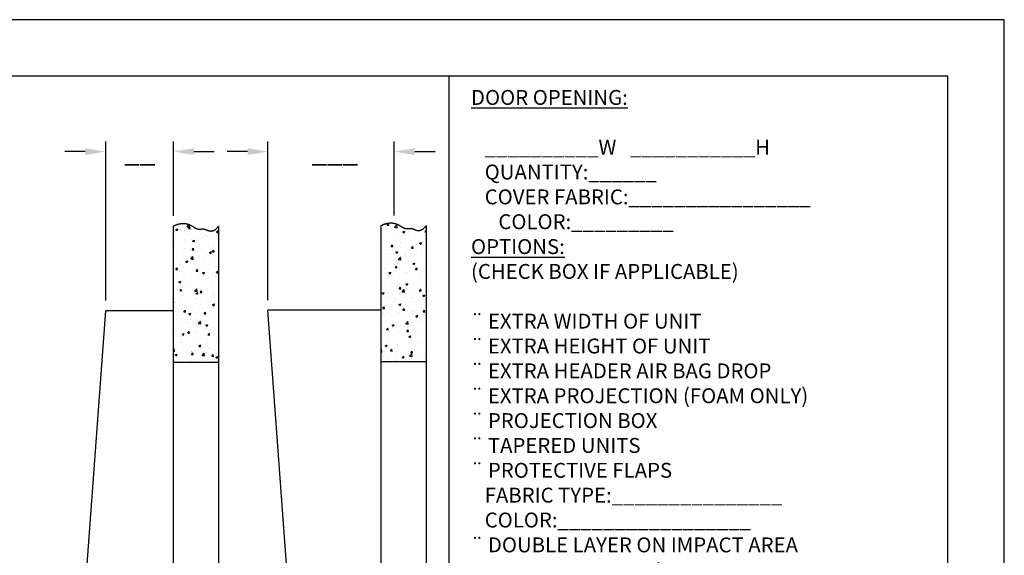
# Model space of a CAD drawing. Extents: x 1257 to 1677, y 549 to 869.
# Drawn here: x 1503 to 1677, y 774 to 869 of the extents above; entities that cross this region are included whole.
import ezdxf

# ---------------------------------------------------------------- set-up
doc = ezdxf.new("R2010")
doc.units = 0
doc.header["$LTSCALE"] = 4
doc.header["$MEASUREMENT"] = 0
doc.header["$PDMODE"] = 2
doc.layers.get('0').update_dxf_attribs({"linetype": 'CONTINUOUS'})
doc.layers.get('DEFPOINTS').update_dxf_attribs({"linetype": 'CONTINUOUS'})
for name, color, linetype in [('BAGS', 1, 'CONTINUOUS'), ('DIM', 40, 'CONTINUOUS'), ('FRA', 5, 'CONTINUOUS'), ('HATCH', 60, 'CONTINUOUS'), ('TEXT', 3, 'CONTINUOUS'), ('WALL', 7, 'CONTINUOUS')]:
    doc.layers.add(name, color=color, linetype=linetype)
doc.styles.get("Standard").update_dxf_attribs({"font": 'romans.shx', "width": 0.9})
doc.dimstyles.get("Standard").update_dxf_attribs({"dimtxt": 0.18, "dimasz": 0.18, "dimexe": 0.18, "dimexo": 0.0625, "dimgap": 0.09, "dimtad": 0, "dimtih": 1, "dimtoh": 1, "dimdec": 4, "dimzin": 0, "dimdsep": 46, "dimtxsty": 'Standard', "dimcen": 0.09, "dimadec": 0, "dimazin": 0, "dimtfac": 1, "dimtdec": 4, "dimtofl": 0, "dimtmove": 0, "dimatfit": 3, "dimfxl": 1, "dimtolj": 1, "dimtzin": 0, "dimarcsym": 0})
pattern_1 = [(50, (0, 0), (3.586301, -0.3137607), [0.375, -4.125]), (355, (0, 0), (-0.693757, 3.760961), [0.3, -3.3]), (100.45144, (0.299, -0.026), (2.892544, 3.4472), [0.318701, -3.5057106]), (46.1842, (0, 1), (5.336207, -0.827596), [0.5625, -6.1875]), (96.63564, (0.4447, 0.931), (4.67331, 4.870593), [0.478052, -5.258569]), (351.18416, (0, 1), (4.67331, 4.870593), [0.45, -4.95]), (21, (0.5, 0.75), (2.9845353, -2.0130945), [0.375, -4.125]), (326, (0.5, 0.75), (1.216577, 3.62575), [0.3, -3.3]), (71.45144, (0.7487, 0.5822), (4.201112, 1.612656), [0.318701, -3.5057106]), (37.5, (0, 0), (0.0607993, 1.6644693), [0, -3.26, 0, -3.35, 0, -3.3125]), (7.5, (0, 0), (1.3153477, 1.9720586), [0, -1.91, 0, -3.185, 0, -1.2625]), (327.5, (-1.115, 0), (2.6691122, -0.1127744), [0, -1.25, 0, -3.9, 0, -5.175]), (317.5, (-1.615, 0), (2.915931, 0.500525), [0, -1.625, 0, -2.59, 0, -3.675])]

# ---------------------------------------------------------------- blocks, each defined once
blk = doc.blocks.new('*D266')
at = {"layer": 'DEFPOINTS', "color": 0, "transparency": 16777216}
for p in [(1518.57, 845.27), (1530.57, 832.1), (1518.57, 817.11)]:
    blk.add_point(p, dxfattribs=at)
at = {"layer": 'DIM', "lineweight": -2, "transparency": 16777216}
for p, q in [((1518.57, 818.91), (1518.57, 847.07)), ((1530.57, 833.9), (1530.57, 847.07)), ((1514.97, 845.27), (1511.37, 845.27)), ((1534.17, 845.27), (1537.77, 845.27))]:
    blk.add_line(p, q, dxfattribs=at)
at = {"layer": 'DIM', "transparency": 16777216}
for points in [[(1514.97, 845.87), (1514.97, 844.67), (1518.57, 845.27)], [(1534.17, 845.87), (1534.17, 844.67), (1530.57, 845.27)]]:
    blk.add_solid(points, dxfattribs=at)
at = {"layer": 'DIM', "color": 30, "transparency": 16777216, "insert": (1524.6, 845.27), "char_height": 3.6, "attachment_point": 5}
blk.add_mtext('\\A1;__', dxfattribs=at)
blk = doc.blocks.new('*D267')
at = {"layer": 'DEFPOINTS', "color": 0, "transparency": 16777216}
for p in [(1569.6, 845.27), (1569.6, 832.19), (1547.26, 817.2)]:
    blk.add_point(p, dxfattribs=at)
at = {"layer": 'DIM', "lineweight": -2, "transparency": 16777216}
for p, q in [((1547.26, 819), (1547.26, 847.07)), ((1569.6, 833.99), (1569.6, 847.07)), ((1543.66, 845.27), (1540.06, 845.27)), ((1573.2, 845.27), (1576.8, 845.27))]:
    blk.add_line(p, q, dxfattribs=at)
at = {"layer": 'DIM', "transparency": 16777216}
for points in [[(1543.66, 845.87), (1543.66, 844.67), (1547.26, 845.27)], [(1573.2, 845.87), (1573.2, 844.67), (1569.6, 845.27)]]:
    blk.add_solid(points, dxfattribs=at)
at = {"layer": 'DIM', "color": 30, "transparency": 16777216, "insert": (1559.08, 845.27), "char_height": 3.6, "attachment_point": 5}
blk.add_mtext('\\A1;___', dxfattribs=at)

msp = doc.modelspace()

# ---------------------------------------------------------------- hatches: boundary and pattern name
at = {"layer": 'HATCH'}
h = msp.add_hatch(dxfattribs=at)
h.set_pattern_fill('AR-CONC', color=256, scale=0.5, style=0)
h.set_pattern_definition(pattern_1)
h.paths.add_polyline_path([(1536.512, 831.378), (1536.532, 831.37), (1536.552, 831.362), (1536.572, 831.354), (1536.592, 831.346), (1536.612, 831.338), (1536.633, 831.33), (1536.653, 831.323), (1536.674, 831.315), (1536.695, 831.308), (1536.716, 831.301), (1536.737, 831.294), (1536.758, 831.287), (1536.78, 831.281), (1536.802, 831.274), (1536.823, 831.268), (1536.845, 831.263), (1536.868, 831.257), (1536.89, 831.252), (1536.912, 831.247), (1536.935, 831.243), (1536.958, 831.238), (1536.981, 831.235), (1537.004, 831.231), (1537.027, 831.228), (1537.051, 831.226), (1537.075, 831.223), (1537.099, 831.222), (1537.123, 831.22), (1537.147, 831.22), (1537.171, 831.219), (1537.196, 831.22), (1537.22, 831.22), (1537.245, 831.222), (1537.27, 831.224), (1537.296, 831.226), (1537.321, 831.229), (1537.347, 831.233), (1537.373, 831.237), (1537.399, 831.242), (1537.425, 831.247), (1537.451, 831.253), (1537.478, 831.26), (1537.505, 831.268), (1537.532, 831.276), (1537.559, 831.285), (1537.586, 831.295), (1537.614, 831.305), (1537.641, 831.317), (1537.669, 831.329), (1537.697, 831.342), (1537.726, 831.355), (1537.754, 831.37), (1537.783, 831.385), (1537.812, 831.402), (1537.841, 831.419), (1537.871, 831.437), (1537.9, 831.456), (1537.93, 831.476), (1537.96, 831.497), (1537.99, 831.519), (1538.02, 831.541), (1538.051, 831.565), (1538.082, 831.59), (1538.113, 831.616), (1538.144, 831.643), (1538.176, 831.671), (1538.207, 831.7), (1538.239, 831.73), (1538.271, 831.761), (1538.304, 831.794), (1538.336, 831.827), (1538.369, 831.862), (1538.402, 831.898), (1538.435, 831.935), (1538.469, 831.973), (1538.502, 832.013), (1538.536, 832.053), (1538.57, 832.095), (1538.57, 808.035), (1530.57, 808.035), (1530.57, 832.096), (1530.757, 832.188), (1530.938, 832.269), (1531.114, 832.339), (1531.285, 832.399), (1531.451, 832.448), (1531.638, 832.495), (1531.844, 832.533), (1532.042, 832.557), (1532.231, 832.567), (1532.412, 832.564), (1532.586, 832.55), (1532.753, 832.526), (1532.931, 832.489), (1533.12, 832.436), (1533.298, 832.372), (1533.467, 832.301), (1533.626, 832.224), (1533.775, 832.144), (1533.916, 832.063), (1534.04, 831.988), (1534.134, 831.93), (1534.159, 831.915), (1534.184, 831.899), (1534.209, 831.884), (1534.233, 831.869), (1534.258, 831.855), (1534.281, 831.84), (1534.305, 831.826), (1534.329, 831.813), (1534.352, 831.799), (1534.375, 831.786), (1534.397, 831.773), (1534.42, 831.761), (1534.442, 831.748), (1534.464, 831.737), (1534.486, 831.726), (1534.507, 831.715), (1534.528, 831.704), (1534.549, 831.694), (1534.57, 831.685), (1534.591, 831.676), (1534.611, 831.667), (1534.632, 831.658), (1534.652, 831.65), (1534.672, 831.643), (1534.691, 831.635), (1534.711, 831.628), (1534.73, 831.622), (1534.749, 831.616), (1534.768, 831.61), (1534.787, 831.604), (1534.805, 831.599), (1534.824, 831.594), (1534.842, 831.589), (1534.86, 831.585), (1534.878, 831.581), (1534.896, 831.577), (1534.914, 831.574), (1534.931, 831.571), (1534.949, 831.568), (1534.966, 831.565), (1534.983, 831.562), (1535, 831.56), (1535.017, 831.558), (1535.034, 831.556), (1535.05, 831.555), (1535.067, 831.554), (1535.083, 831.552), (1535.099, 831.551), (1535.115, 831.551), (1535.131, 831.55), (1535.147, 831.55), (1535.163, 831.549), (1535.179, 831.549), (1535.195, 831.549), (1535.21, 831.55), (1535.226, 831.55), (1535.241, 831.55), (1535.256, 831.551), (1535.272, 831.552), (1535.287, 831.553), (1535.302, 831.553), (1535.317, 831.554), (1535.332, 831.555), (1535.347, 831.557), (1535.362, 831.558), (1535.377, 831.559), (1535.391, 831.56), (1535.406, 831.562), (1535.421, 831.563), (1535.435, 831.565), (1535.45, 831.566), (1535.465, 831.568), (1535.479, 831.569), (1535.649, 831.586), (1535.829, 831.59), (1536.003, 831.57), (1536.15, 831.529), (1536.275, 831.48), (1536.495, 831.386)])
h = msp.add_hatch(dxfattribs=at)
h.set_pattern_fill('AR-CONC', color=256, scale=0.5, style=0)
h.set_pattern_definition(pattern_1)
h.paths.add_polyline_path([(1573.205, 831.468), (1573.225, 831.46), (1573.245, 831.452), (1573.265, 831.444), (1573.285, 831.436), (1573.305, 831.428), (1573.326, 831.42), (1573.346, 831.412), (1573.367, 831.405), (1573.388, 831.398), (1573.409, 831.391), (1573.43, 831.384), (1573.452, 831.377), (1573.473, 831.37), (1573.495, 831.364), (1573.517, 831.358), (1573.539, 831.352), (1573.561, 831.347), (1573.583, 831.342), (1573.606, 831.337), (1573.628, 831.332), (1573.651, 831.328), (1573.674, 831.324), (1573.697, 831.321), (1573.721, 831.318), (1573.744, 831.315), (1573.768, 831.313), (1573.792, 831.311), (1573.816, 831.31), (1573.84, 831.309), (1573.864, 831.309), (1573.889, 831.309), (1573.914, 831.31), (1573.938, 831.311), (1573.964, 831.313), (1573.989, 831.316), (1574.014, 831.319), (1574.04, 831.322), (1574.066, 831.326), (1574.092, 831.331), (1574.118, 831.337), (1574.144, 831.343), (1574.171, 831.35), (1574.198, 831.357), (1574.225, 831.366), (1574.252, 831.375), (1574.279, 831.385), (1574.307, 831.395), (1574.334, 831.406), (1574.362, 831.418), (1574.391, 831.431), (1574.419, 831.445), (1574.447, 831.46), (1574.476, 831.475), (1574.505, 831.491), (1574.534, 831.508), (1574.564, 831.527), (1574.593, 831.546), (1574.623, 831.566), (1574.653, 831.586), (1574.683, 831.608), (1574.713, 831.631), (1574.744, 831.655), (1574.775, 831.68), (1574.806, 831.706), (1574.837, 831.733), (1574.869, 831.761), (1574.9, 831.79), (1574.932, 831.82), (1574.964, 831.851), (1574.997, 831.884), (1575.029, 831.917), (1575.062, 831.952), (1575.095, 831.988), (1575.128, 832.025), (1575.162, 832.063), (1575.195, 832.102), (1575.229, 832.143), (1575.263, 832.185), (1575.263, 808.125), (1567.263, 808.125), (1567.263, 832.186), (1567.45, 832.278), (1567.631, 832.359), (1567.807, 832.429), (1567.978, 832.488), (1568.144, 832.538), (1568.331, 832.585), (1568.537, 832.623), (1568.735, 832.647), (1568.924, 832.656), (1569.106, 832.654), (1569.28, 832.64), (1569.446, 832.616), (1569.625, 832.579), (1569.813, 832.525), (1569.991, 832.462), (1570.16, 832.391), (1570.319, 832.314), (1570.468, 832.233), (1570.609, 832.153), (1570.733, 832.078), (1570.827, 832.02), (1570.852, 832.004), (1570.877, 831.989), (1570.902, 831.974), (1570.927, 831.959), (1570.951, 831.944), (1570.975, 831.93), (1570.998, 831.916), (1571.022, 831.902), (1571.045, 831.889), (1571.068, 831.876), (1571.09, 831.863), (1571.113, 831.85), (1571.135, 831.838), (1571.157, 831.827), (1571.179, 831.815), (1571.2, 831.804), (1571.221, 831.794), (1571.242, 831.784), (1571.263, 831.774), (1571.284, 831.765), (1571.304, 831.756), (1571.325, 831.748), (1571.345, 831.74), (1571.365, 831.732), (1571.384, 831.725), (1571.404, 831.718), (1571.423, 831.712), (1571.442, 831.705), (1571.461, 831.699), (1571.48, 831.694), (1571.499, 831.689), (1571.517, 831.684), (1571.535, 831.679), (1571.553, 831.675), (1571.571, 831.671), (1571.589, 831.667), (1571.607, 831.663), (1571.624, 831.66), (1571.642, 831.657), (1571.659, 831.655), (1571.676, 831.652), (1571.693, 831.65), (1571.71, 831.648), (1571.727, 831.646), (1571.743, 831.645), (1571.76, 831.643), (1571.776, 831.642), (1571.792, 831.641), (1571.808, 831.64), (1571.824, 831.64), (1571.84, 831.639), (1571.856, 831.639), (1571.872, 831.639), (1571.888, 831.639), (1571.903, 831.639), (1571.919, 831.64), (1571.934, 831.64), (1571.949, 831.641), (1571.965, 831.641), (1571.98, 831.642), (1571.995, 831.643), (1572.01, 831.644), (1572.025, 831.645), (1572.04, 831.646), (1572.055, 831.648), (1572.07, 831.649), (1572.084, 831.65), (1572.099, 831.651), (1572.114, 831.653), (1572.128, 831.654), (1572.143, 831.656), (1572.158, 831.657), (1572.172, 831.659), (1572.342, 831.676), (1572.523, 831.68), (1572.696, 831.66), (1572.843, 831.619), (1572.968, 831.57), (1573.188, 831.475)])

# ---------------------------------------------------------------- linework, layer by layer
msp.add_lwpolyline([(1677.446, 868.614), (1257.446, 868.614), (1257.446, 548.614), (1677.446, 548.614)], close=True)
at = {"layer": 'BAGS'}
for p, q in [((1510.57, 707.094), (1518.57, 817.115)), ((1530.57, 817.115), (1518.57, 817.115)), ((1567.263, 817.204), (1547.263, 817.204)), ((1555.263, 707.184), (1547.263, 817.204))]:
    msp.add_line(p, q, dxfattribs=at)
at = {"layer": 'DIM'}
for p, q in [((1530.57, 808.035), (1538.57, 808.035)), ((1567.263, 808.125), (1575.263, 808.125))]:
    msp.add_line(p, q, dxfattribs=at)
at = {"layer": 'FRA'}
msp.add_line((1579.257, 858.614), (1579.257, 609.342), dxfattribs=at)
msp.add_lwpolyline([(1267.446, 558.614), (1667.446, 558.614), (1667.446, 858.614), (1267.446, 858.614)], close=True, dxfattribs=at)
at = {"layer": 'HATCH'}
for points in [[(1530.57, 832.095), (1530.633, 832.127), (1530.695, 832.158), (1530.757, 832.188), (1530.818, 832.216), (1530.878, 832.243), (1530.938, 832.268), (1530.998, 832.293), (1531.056, 832.316), (1531.114, 832.338), (1531.172, 832.359), (1531.229, 832.379), (1531.285, 832.398), (1531.341, 832.416), (1531.396, 832.432), (1531.451, 832.448), (1531.505, 832.462), (1531.559, 832.476), (1531.612, 832.488), (1531.665, 832.499), (1531.717, 832.51), (1531.768, 832.519), (1531.819, 832.528), (1531.869, 832.536), (1531.919, 832.542), (1531.969, 832.548), (1532.018, 832.553), (1532.066, 832.557), (1532.114, 832.561), (1532.161, 832.563), (1532.208, 832.565), (1532.254, 832.566), (1532.3, 832.566), (1532.346, 832.565), (1532.391, 832.564), (1532.435, 832.562), (1532.479, 832.559), (1532.523, 832.555), (1532.566, 832.551), (1532.608, 832.546), (1532.65, 832.541), (1532.692, 832.535), (1532.733, 832.528), (1532.774, 832.521), (1532.814, 832.514), (1532.854, 832.505), (1532.894, 832.496), (1532.933, 832.487), (1532.971, 832.477), (1533.009, 832.467), (1533.047, 832.456), (1533.084, 832.445), (1533.121, 832.434), (1533.158, 832.422), (1533.194, 832.409), (1533.23, 832.397), (1533.265, 832.384), (1533.3, 832.37), (1533.334, 832.356), (1533.368, 832.342), (1533.402, 832.328), (1533.436, 832.313), (1533.469, 832.299), (1533.501, 832.284), (1533.534, 832.268), (1533.566, 832.253), (1533.597, 832.237), (1533.628, 832.222), (1533.659, 832.206), (1533.69, 832.19), (1533.72, 832.173), (1533.75, 832.157), (1533.779, 832.141), (1533.808, 832.125), (1533.837, 832.108), (1533.866, 832.092), (1533.894, 832.075), (1533.922, 832.059), (1533.949, 832.042), (1533.977, 832.026), (1534.004, 832.01), (1534.03, 831.994), (1534.057, 831.978), (1534.083, 831.962), (1534.109, 831.946), (1534.134, 831.93), (1534.159, 831.915), (1534.184, 831.899), (1534.209, 831.884), (1534.233, 831.869), (1534.258, 831.855), (1534.281, 831.84), (1534.305, 831.826), (1534.329, 831.813), (1534.352, 831.799), (1534.375, 831.786), (1534.397, 831.773), (1534.42, 831.761), (1534.442, 831.748), (1534.464, 831.737), (1534.486, 831.726), (1534.507, 831.715), (1534.528, 831.704), (1534.549, 831.694), (1534.57, 831.685), (1534.591, 831.676), (1534.611, 831.667), (1534.632, 831.658), (1534.652, 831.65), (1534.672, 831.643), (1534.691, 831.635), (1534.711, 831.628), (1534.73, 831.622), (1534.749, 831.616), (1534.768, 831.61), (1534.787, 831.604), (1534.805, 831.599), (1534.824, 831.594), (1534.842, 831.589), (1534.86, 831.585), (1534.878, 831.581), (1534.896, 831.577), (1534.914, 831.574), (1534.931, 831.571), (1534.949, 831.568), (1534.966, 831.565), (1534.983, 831.562), (1535, 831.56), (1535.017, 831.558), (1535.034, 831.556), (1535.05, 831.555), (1535.067, 831.554), (1535.083, 831.552), (1535.099, 831.551), (1535.115, 831.551), (1535.131, 831.55), (1535.147, 831.55), (1535.163, 831.549), (1535.179, 831.549), (1535.195, 831.549), (1535.21, 831.55), (1535.226, 831.55), (1535.241, 831.55), (1535.256, 831.551), (1535.272, 831.552), (1535.287, 831.553), (1535.302, 831.553), (1535.317, 831.554), (1535.332, 831.555), (1535.347, 831.557), (1535.362, 831.558), (1535.377, 831.559), (1535.391, 831.56), (1535.406, 831.562), (1535.421, 831.563), (1535.435, 831.565), (1535.45, 831.566), (1535.465, 831.568), (1535.479, 831.569), (1535.494, 831.57), (1535.508, 831.572), (1535.523, 831.573), (1535.537, 831.575), (1535.552, 831.576), (1535.566, 831.578), (1535.581, 831.579), (1535.595, 831.58), (1535.61, 831.581), (1535.624, 831.582), (1535.639, 831.584), (1535.653, 831.584), (1535.668, 831.585), (1535.683, 831.586), (1535.697, 831.587), (1535.712, 831.587), (1535.727, 831.588), (1535.741, 831.588), (1535.756, 831.588), (1535.771, 831.588), (1535.786, 831.588), (1535.8, 831.588), (1535.815, 831.588), (1535.83, 831.587), (1535.845, 831.586), (1535.861, 831.585), (1535.876, 831.584), (1535.891, 831.583), (1535.906, 831.581), (1535.922, 831.58), (1535.937, 831.578), (1535.953, 831.575), (1535.969, 831.573), (1535.984, 831.57), (1536, 831.567), (1536.016, 831.564), (1536.032, 831.56), (1536.048, 831.557), (1536.065, 831.553), (1536.081, 831.548), (1536.097, 831.544), (1536.114, 831.539), (1536.131, 831.533), (1536.148, 831.528), (1536.165, 831.522), (1536.182, 831.516), (1536.199, 831.509), (1536.216, 831.503), (1536.234, 831.496), (1536.251, 831.489), (1536.269, 831.482), (1536.287, 831.474), (1536.305, 831.467), (1536.323, 831.459), (1536.341, 831.451), (1536.36, 831.443), (1536.378, 831.435), (1536.397, 831.427), (1536.416, 831.419), (1536.435, 831.411), (1536.454, 831.403), (1536.473, 831.395), (1536.493, 831.386), (1536.512, 831.378), (1536.532, 831.37), (1536.552, 831.362), (1536.572, 831.354), (1536.592, 831.346), (1536.612, 831.338), (1536.633, 831.33), (1536.653, 831.323), (1536.674, 831.315), (1536.695, 831.308), (1536.716, 831.301), (1536.737, 831.294), (1536.758, 831.287), (1536.78, 831.281), (1536.802, 831.274), (1536.823, 831.268), (1536.845, 831.263), (1536.868, 831.257), (1536.89, 831.252), (1536.912, 831.247), (1536.935, 831.243), (1536.958, 831.238), (1536.981, 831.235), (1537.004, 831.231), (1537.027, 831.228), (1537.051, 831.226), (1537.075, 831.223), (1537.099, 831.222), (1537.123, 831.22), (1537.147, 831.22), (1537.171, 831.219), (1537.196, 831.22), (1537.22, 831.22), (1537.245, 831.222), (1537.27, 831.224), (1537.296, 831.226), (1537.321, 831.229), (1537.347, 831.233), (1537.373, 831.237), (1537.399, 831.242), (1537.425, 831.247), (1537.451, 831.253), (1537.478, 831.26), (1537.505, 831.268), (1537.532, 831.276), (1537.559, 831.285), (1537.586, 831.295), (1537.614, 831.305), (1537.641, 831.317), (1537.669, 831.329), (1537.697, 831.342), (1537.726, 831.355), (1537.754, 831.37), (1537.783, 831.385), (1537.812, 831.402), (1537.841, 831.419), (1537.871, 831.437), (1537.9, 831.456), (1537.93, 831.476), (1537.96, 831.497), (1537.99, 831.519), (1538.02, 831.541), (1538.051, 831.565), (1538.082, 831.59), (1538.113, 831.616), (1538.144, 831.643), (1538.176, 831.671), (1538.207, 831.7), (1538.239, 831.73), (1538.271, 831.761), (1538.304, 831.794), (1538.336, 831.827), (1538.369, 831.862), (1538.402, 831.898), (1538.435, 831.935), (1538.469, 831.973), (1538.502, 832.013), (1538.536, 832.053), (1538.57, 832.095)], [(1567.263, 832.185), (1567.326, 832.217), (1567.388, 832.248), (1567.45, 832.277), (1567.511, 832.305), (1567.572, 832.332), (1567.631, 832.358), (1567.691, 832.382), (1567.749, 832.406), (1567.807, 832.428), (1567.865, 832.449), (1567.922, 832.469), (1567.978, 832.488), (1568.034, 832.505), (1568.09, 832.522), (1568.144, 832.537), (1568.198, 832.552), (1568.252, 832.565), (1568.305, 832.578), (1568.358, 832.589), (1568.41, 832.6), (1568.461, 832.609), (1568.512, 832.618), (1568.563, 832.625), (1568.612, 832.632), (1568.662, 832.638), (1568.711, 832.643), (1568.759, 832.647), (1568.807, 832.65), (1568.854, 832.653), (1568.901, 832.654), (1568.948, 832.655), (1568.993, 832.655), (1569.039, 832.655), (1569.084, 832.653), (1569.128, 832.651), (1569.172, 832.649), (1569.216, 832.645), (1569.259, 832.641), (1569.301, 832.636), (1569.343, 832.631), (1569.385, 832.625), (1569.426, 832.618), (1569.467, 832.611), (1569.507, 832.603), (1569.547, 832.595), (1569.587, 832.586), (1569.626, 832.577), (1569.664, 832.567), (1569.702, 832.557), (1569.74, 832.546), (1569.777, 832.535), (1569.814, 832.523), (1569.851, 832.511), (1569.887, 832.499), (1569.923, 832.486), (1569.958, 832.473), (1569.993, 832.46), (1570.027, 832.446), (1570.062, 832.432), (1570.095, 832.418), (1570.129, 832.403), (1570.162, 832.388), (1570.194, 832.373), (1570.227, 832.358), (1570.259, 832.343), (1570.29, 832.327), (1570.321, 832.311), (1570.352, 832.295), (1570.383, 832.279), (1570.413, 832.263), (1570.443, 832.247), (1570.472, 832.231), (1570.501, 832.214), (1570.53, 832.198), (1570.559, 832.181), (1570.587, 832.165), (1570.615, 832.149), (1570.642, 832.132), (1570.67, 832.116), (1570.697, 832.1), (1570.723, 832.083), (1570.75, 832.067), (1570.776, 832.051), (1570.802, 832.036), (1570.827, 832.02), (1570.852, 832.004), (1570.877, 831.989), (1570.902, 831.974), (1570.927, 831.959), (1570.951, 831.944), (1570.975, 831.93), (1570.998, 831.916), (1571.022, 831.902), (1571.045, 831.889), (1571.068, 831.876), (1571.09, 831.863), (1571.113, 831.85), (1571.135, 831.838), (1571.157, 831.827), (1571.179, 831.815), (1571.2, 831.804), (1571.221, 831.794), (1571.242, 831.784), (1571.263, 831.774), (1571.284, 831.765), (1571.304, 831.756), (1571.325, 831.748), (1571.345, 831.74), (1571.365, 831.732), (1571.384, 831.725), (1571.404, 831.718), (1571.423, 831.712), (1571.442, 831.705), (1571.461, 831.699), (1571.48, 831.694), (1571.499, 831.689), (1571.517, 831.684), (1571.535, 831.679), (1571.553, 831.675), (1571.571, 831.671), (1571.589, 831.667), (1571.607, 831.663), (1571.624, 831.66), (1571.642, 831.657), (1571.659, 831.655), (1571.676, 831.652), (1571.693, 831.65), (1571.71, 831.648), (1571.727, 831.646), (1571.743, 831.645), (1571.76, 831.643), (1571.776, 831.642), (1571.792, 831.641), (1571.808, 831.64), (1571.824, 831.64), (1571.84, 831.639), (1571.856, 831.639), (1571.872, 831.639), (1571.888, 831.639), (1571.903, 831.639), (1571.919, 831.64), (1571.934, 831.64), (1571.949, 831.641), (1571.965, 831.641), (1571.98, 831.642), (1571.995, 831.643), (1572.01, 831.644), (1572.025, 831.645), (1572.04, 831.646), (1572.055, 831.648), (1572.07, 831.649), (1572.084, 831.65), (1572.099, 831.651), (1572.114, 831.653), (1572.128, 831.654), (1572.143, 831.656), (1572.158, 831.657), (1572.172, 831.659), (1572.187, 831.66), (1572.201, 831.662), (1572.216, 831.663), (1572.23, 831.664), (1572.245, 831.666), (1572.259, 831.667), (1572.274, 831.669), (1572.288, 831.67), (1572.303, 831.671), (1572.317, 831.672), (1572.332, 831.673), (1572.347, 831.674), (1572.361, 831.675), (1572.376, 831.676), (1572.39, 831.677), (1572.405, 831.677), (1572.42, 831.678), (1572.434, 831.678), (1572.449, 831.678), (1572.464, 831.678), (1572.479, 831.678), (1572.494, 831.678), (1572.509, 831.677), (1572.524, 831.677), (1572.539, 831.676), (1572.554, 831.675), (1572.569, 831.674), (1572.584, 831.673), (1572.599, 831.671), (1572.615, 831.669), (1572.63, 831.667), (1572.646, 831.665), (1572.662, 831.663), (1572.677, 831.66), (1572.693, 831.657), (1572.709, 831.654), (1572.725, 831.65), (1572.741, 831.646), (1572.758, 831.642), (1572.774, 831.638), (1572.791, 831.633), (1572.807, 831.628), (1572.824, 831.623), (1572.841, 831.617), (1572.858, 831.612), (1572.875, 831.605), (1572.892, 831.599), (1572.909, 831.593), (1572.927, 831.586), (1572.944, 831.579), (1572.962, 831.571), (1572.98, 831.564), (1572.998, 831.557), (1573.016, 831.549), (1573.035, 831.541), (1573.053, 831.533), (1573.072, 831.525), (1573.09, 831.517), (1573.109, 831.509), (1573.128, 831.501), (1573.147, 831.493), (1573.166, 831.484), (1573.186, 831.476), (1573.205, 831.468), (1573.225, 831.46), (1573.245, 831.452), (1573.265, 831.444), (1573.285, 831.436), (1573.305, 831.428), (1573.326, 831.42), (1573.346, 831.412), (1573.367, 831.405), (1573.388, 831.398), (1573.409, 831.391), (1573.43, 831.384), (1573.452, 831.377), (1573.473, 831.37), (1573.495, 831.364), (1573.517, 831.358), (1573.539, 831.352), (1573.561, 831.347), (1573.583, 831.342), (1573.606, 831.337), (1573.628, 831.332), (1573.651, 831.328), (1573.674, 831.324), (1573.697, 831.321), (1573.721, 831.318), (1573.744, 831.315), (1573.768, 831.313), (1573.792, 831.311), (1573.816, 831.31), (1573.84, 831.309), (1573.864, 831.309), (1573.889, 831.309), (1573.914, 831.31), (1573.938, 831.311), (1573.964, 831.313), (1573.989, 831.316), (1574.014, 831.319), (1574.04, 831.322), (1574.066, 831.326), (1574.092, 831.331), (1574.118, 831.337), (1574.144, 831.343), (1574.171, 831.35), (1574.198, 831.357), (1574.225, 831.366), (1574.252, 831.375), (1574.279, 831.385), (1574.307, 831.395), (1574.334, 831.406), (1574.362, 831.418), (1574.391, 831.431), (1574.419, 831.445), (1574.447, 831.46), (1574.476, 831.475), (1574.505, 831.491), (1574.534, 831.508), (1574.564, 831.527), (1574.593, 831.546), (1574.623, 831.566), (1574.653, 831.586), (1574.683, 831.608), (1574.713, 831.631), (1574.744, 831.655), (1574.775, 831.68), (1574.806, 831.706), (1574.837, 831.733), (1574.869, 831.761), (1574.9, 831.79), (1574.932, 831.82), (1574.964, 831.851), (1574.997, 831.884), (1575.029, 831.917), (1575.062, 831.952), (1575.095, 831.988), (1575.128, 832.025), (1575.162, 832.063), (1575.195, 832.102), (1575.229, 832.143), (1575.263, 832.185)]]:
    msp.add_lwpolyline(points, dxfattribs=at)
at = {"layer": 'WALL'}
for p, q in [((1567.263, 695.362), (1567.263, 832.185)), ((1575.263, 695.362), (1575.263, 832.185)), ((1530.57, 695.272), (1530.57, 832.095)), ((1538.57, 695.272), (1538.57, 832.095))]:
    msp.add_line(p, q, dxfattribs=at)

# ---------------------------------------------------------------- texts
at = {"layer": 'TEXT', "insert": (1583.158, 856.173), "char_height": 2.6384, "width": 86.59932, "attachment_point": 1}
msp.add_mtext('\\A1;{\\LDOOR OPENING:\\P\\P}   __________W   ___________H\\P   QUANTITY:______\\P   COVER FABRIC:________________\\P      COLOR:_________\\P{\\LOPTIONS:\\P}(CHECK BOX IF APPLICABLE)\\P{\\fWingdings|b0|i0|c2|p2;\\P¨} EXTRA WIDTH OF UNIT\\P{\\fWingdings|b0|i0|c2|p2;¨} EXTRA HEIGHT OF UNIT\\P{\\fWingdings|b0|i0|c2|p2;¨} EXTRA HEADER AIR BAG DROP\\P{\\fWingdings|b0|i0|c2|p2;¨} EXTRA PROJECTION (FOAM ONLY)\\P{\\fWingdings|b0|i0|c2|p2;¨} PROJECTION BOX\\P{\\fWingdings|b0|i0|c2|p2;¨} TAPERED UNITS\\P{\\fWingdings|b0|i0|c2|p2;¨} PROTECTIVE FLAPS\\P   FABRIC TYPE:_______________\\P   COLOR:_________________\\P{\\fWingdings|b0|i0|c2|p2;¨} DOUBLE LAYER ON IMPACT AREA\\P{\\fWingdings|b0|i0|c2|p2;¨} MOTOR/BLOWER {\\H0.7x;\\S1#2;} H.P. 230V\\P  (REQUIRED FOR APPLICATIONS\\P  OUTSIDE NORTH AMERICA)\\P\\P{\\LAUTOMATIC SWITCH KIT\\P}   {\\fWingdings|b0|i0|c2|p2;¨ }LIMIT SWITCH\\P   {\\fWingdings|b0|i0|c2|p2;¨ }INDUCTIVE PROXIMITY SWITCH\\P   {\\fWingdings|b0|i0|c2|p2;¨ }PHOTOELECTRIC SWITCH{\\L\\P\\PSPECIAL FOAM\\P}   {\\fWingdings|b0|i0|c2|p2;¨} FIRE RETARDANT\\P   {\\fWingdings|b0|i0|c2|p2;¨} HIGH DENSITY\\P\\P{\\fWingdings|b0|i0|c2|p2;¨} FULL HEIGHT YELLOW GUIDE STRIPE\\P{\\fWingdings|b0|i0|c2|p2;¨} BOTTOM SEAL\\P{\\fWingdings|b0|i0|c2|p2;¨} COVER MATERIAL OVERLAPS EDGES ONLY\\P{\\fWingdings|b0|i0|c2|p2;¨} PVC PROTECTIVE VERTICAL WEAR PANEL\\P{\\fWingdings|b0|i0|c2|p2;¨} SECURITY SEAL\\P{\\fWingdings|b0|i0|c2|p2;¨} GALVANIZED STEEL CHANNEL BACKING\\P{\\fWingdings|b0|i0|c2|p2;¨} SCUFF GUARD  (48" HIGH STANDARD)\\P\\P{\\LNOTES:}\\P\\pi-7.9152,l7.9152,t7.9152;{\\fSymbol|b0|i0|c2|p18;·^I}CLEARANCE ABOVE OVERALL UNIT HEIGHT FOR SUPPORT STRAPS TO BE EQUAL TO HEADER PROJ\'N + 2"\\P{\\fSymbol|b0|i0|c2|p18;·^I}IF LIMITED HEAD ROOM REQUEST LOWER REINFORCEMENT ARMS\\P\\pi0,l0,tz;\\P\\pi-7.9152,l7.9152,t7.9152;{\\fSymbol|b0|i0|c2|p18;·^I}DOCK BUMPERS NOT INCLUDED\\P\\pi0,l0,tz;\\P    ', dxfattribs=at)

# ---------------------------------------------------------------- dimensions: what is measured, and where the dimension line sits
at = {"layer": 'DIM'}
for base, p1, p2, text, picture, middle in [((1518.57, 845.274), (1530.57, 832.095), (1518.57, 817.115), '__', '*D266', (1524.598, 845.274)), ((1569.604, 845.274), (1547.263, 817.204), (1569.604, 832.185), '___', '*D267', (1559.084, 845.274))]:
    dim = msp.add_linear_dim(base=base, p1=p1, p2=p2, text=text, dimstyle='Standard', override={"dimscale": 20, "dimexe": 0.09, "dimexo": 0.09, "dimdec": 2, "dimzin": 8, "dimpost": '"', "dimcen": 0.12, "dimclrd": 256, "dimclre": 256, "dimclrt": 30, "dimtfac": 0.666667, "dimtdec": 3, "dimtix": 1, "dimatfit": 0}, dxfattribs=at)
    dim.commit()
    dim.dimension.update_dxf_attribs({"geometry": picture, "text_midpoint": middle, "dimtype": 160})

doc.saveas('drawing.dxf')
